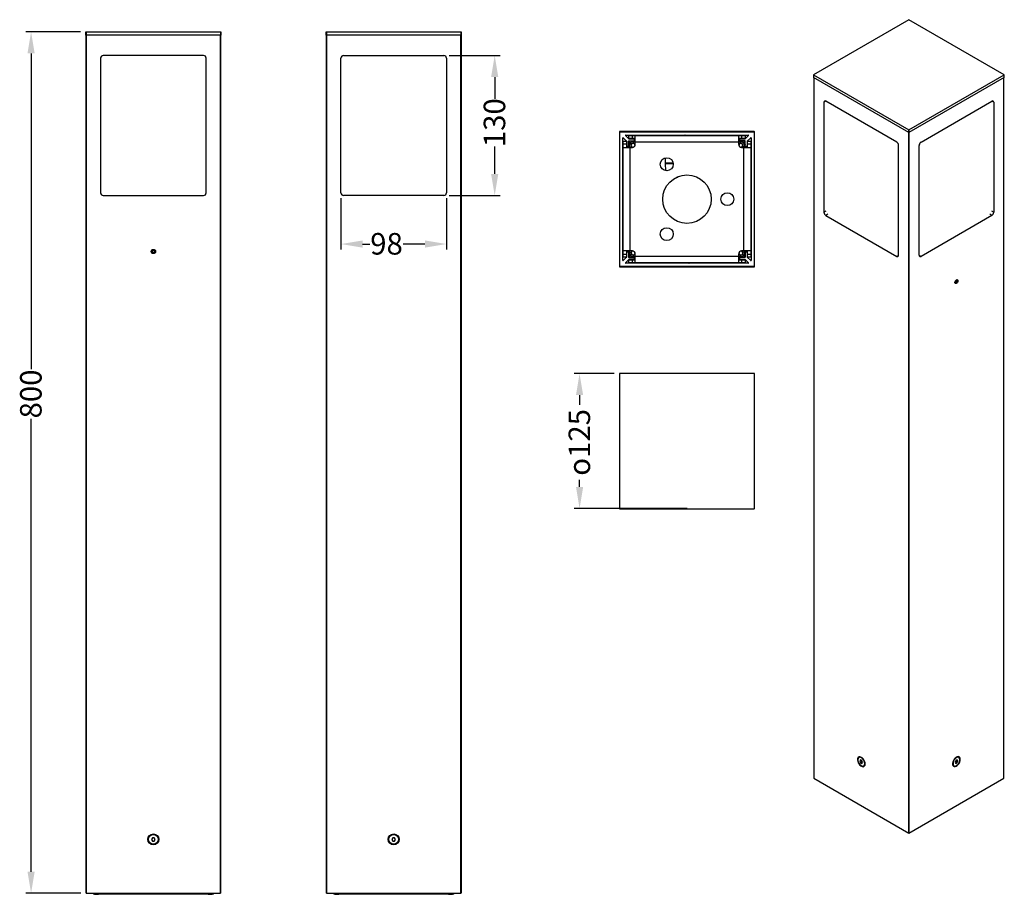
# Model space of a CAD drawing. Units: millimetres. Extents: x -124 to 790, y 0 to 812.
import ezdxf

# ---------------------------------------------------------------- set-up
doc = ezdxf.new("R2010")
doc.units = ezdxf.units.MM
doc.styles.get("Standard").update_dxf_attribs({"font": 'arial.ttf'})
doc.dimstyles.new('Dimensions', dxfattribs={"dimtxt": 20, "dimasz": 20, "dimexe": 5, "dimexo": 5, "dimgap": 1, "dimtad": 0, "dimdec": 0, "dimzin": 0, "dimdsep": 46, "dimtxsty": 'Standard', "dimcen": 0, "dimadec": 0, "dimazin": 0, "dimtfac": 1, "dimtdec": 0, "dimtofl": 0, "dimtmove": 0, "dimatfit": 3, "dimfxl": 1, "dimtolj": 1, "dimtzin": 0, "dimarcsym": 0})

# ---------------------------------------------------------------- blocks, each defined once
blk = doc.blocks.new('*D7')
at = {"color": 0, "linetype": 'Continuous', "lineweight": -2, "transparency": 16777216}
for p, q in [((-67.75, 801), (-118.59, 801)), ((-113.59, 781), (-113.59, 487.74)), ((-113.59, 21), (-113.59, 441.6)), ((-67.5, 1), (-118.59, 1))]:
    blk.add_line(p, q, dxfattribs=at)
at = {"color": 0, "linetype": 'Continuous', "transparency": 16777216}
for points in [[(-116.92, 781), (-110.25, 781), (-113.59, 801)], [(-116.92, 21), (-110.25, 21), (-113.59, 1)]]:
    blk.add_solid(points, dxfattribs=at)
at = {"layer": 'Defpoints', "color": 0, "linetype": 'Continuous', "transparency": 16777216}
for p in [(-62.75, 801), (-113.59, 1), (-62.5, 1)]:
    blk.add_point(p, dxfattribs=at)
at = {"color": 0, "linetype": 'Continuous', "transparency": 16777216, "insert": (-123.8, 464.67), "char_height": 20, "attachment_point": 2, "rotation": 90}
blk.add_mtext('\\A1;800', dxfattribs=at)
blk = doc.blocks.new('*D8')
at = {"color": 0, "linetype": 'Continuous', "lineweight": -2, "transparency": 16777216}
for p, q in [((274.73, 779), (322, 779)), ((317, 759), (317, 738.74)), ((317, 669), (317, 694.51)), ((274.73, 649), (322, 649))]:
    blk.add_line(p, q, dxfattribs=at)
at = {"color": 0, "linetype": 'Continuous', "transparency": 16777216}
for points in [[(313.67, 759), (320.33, 759), (317, 779)], [(313.67, 669), (320.33, 669), (317, 649)]]:
    blk.add_solid(points, dxfattribs=at)
at = {"layer": 'Defpoints', "color": 0, "linetype": 'Continuous', "transparency": 16777216}
for p in [(269.73, 779), (317, 779), (269.73, 649)]:
    blk.add_point(p, dxfattribs=at)
at = {"color": 0, "linetype": 'Continuous', "transparency": 16777216, "insert": (306.78, 716.62), "char_height": 20, "attachment_point": 2, "rotation": 90}
blk.add_mtext('\\A1;130', dxfattribs=at)
blk = doc.blocks.new('*D9')
at = {"color": 0, "linetype": 'Continuous', "lineweight": -2, "transparency": 16777216}
for p, q in [((174.23, 646.5), (174.23, 598.93)), ((272.23, 646.5), (272.23, 598.93)), ((194.23, 603.93), (201.19, 603.93)), ((252.23, 603.93), (231.88, 603.93))]:
    blk.add_line(p, q, dxfattribs=at)
at = {"color": 0, "linetype": 'Continuous', "transparency": 16777216}
for points in [[(194.23, 607.26), (194.23, 600.59), (174.23, 603.93)], [(252.23, 607.26), (252.23, 600.59), (272.23, 603.93)]]:
    blk.add_solid(points, dxfattribs=at)
at = {"layer": 'Defpoints', "color": 0, "linetype": 'Continuous', "transparency": 16777216}
for p in [(174.23, 651.5), (272.23, 651.5), (174.23, 603.93)]:
    blk.add_point(p, dxfattribs=at)
at = {"color": 0, "linetype": 'Continuous', "transparency": 16777216, "insert": (216.53, 614.14), "char_height": 20, "attachment_point": 2}
blk.add_mtext('\\A1;98', dxfattribs=at)
blk = doc.blocks.new('*D10')
at = {"color": 0, "linetype": 'Continuous', "lineweight": -2, "transparency": 16777216}
for p, q in [((428.03, 483.6), (390.83, 483.6)), ((395.83, 463.6), (395.83, 454.53)), ((395.83, 378.35), (395.83, 384.93)), ((495.68, 358.35), (390.83, 358.35))]:
    blk.add_line(p, q, dxfattribs=at)
at = {"color": 0, "linetype": 'Continuous', "transparency": 16777216}
for points in [[(392.5, 463.6), (399.16, 463.6), (395.83, 483.6)], [(392.5, 378.35), (399.16, 378.35), (395.83, 358.35)]]:
    blk.add_solid(points, dxfattribs=at)
at = {"layer": 'Defpoints', "color": 0, "linetype": 'Continuous', "transparency": 16777216}
for p in [(433.03, 483.6), (395.83, 358.35), (500.68, 358.35)]:
    blk.add_point(p, dxfattribs=at)
at = {"color": 0, "linetype": 'Continuous', "transparency": 16777216, "insert": (385.62, 419.73), "char_height": 20, "attachment_point": 2, "rotation": 90}
blk.add_mtext('\\A1;{\\fGDT;o}125', dxfattribs=at)

msp = doc.modelspace()

# ---------------------------------------------------------------- linework, layer by layer
at = {"linetype": 'Continuous'}
for p, q in [((701.51, 812.25), (613.05, 761.18)), ((790.25, 761.18), (701.79, 812.25)), ((-62.75, 798), (-62.75, 801)), ((-62.75, 801), (-62.55, 801)), ((-62.75, 798), (-62.55, 798)), ((-62.55, 801), (-62.55, 798)), ((-62.55, 801), (62.55, 801)), ((62.55, 798), (-62.55, 798)), ((-62.5, 1), (-62.5, 798)), ((-62.3, 798), (-62.3, 1)), ((62.3, 1), (62.3, 798)), ((62.5, 798), (62.5, 1)), ((62.55, 798), (62.55, 801)), ((62.55, 801), (62.75, 801)), ((62.55, 798), (62.75, 798)), ((62.75, 801), (62.75, 798)), ((160.48, 801), (160.68, 801)), ((160.48, 798), (160.48, 801)), ((160.48, 798), (160.68, 798)), ((160.68, 801), (160.68, 798)), ((160.68, 801), (285.78, 801)), ((285.78, 798), (160.68, 798)), ((160.73, 1), (160.73, 798)), ((160.93, 798), (160.93, 1)), ((285.53, 1), (285.53, 798)), ((285.73, 798), (285.73, 1)), ((285.78, 798), (285.78, 801)), ((285.78, 801), (285.98, 801)), ((285.78, 798), (285.98, 798)), ((285.98, 801), (285.98, 798)), ((46.5, 779), (-46.5, 779)), ((176.73, 779), (269.73, 779)), ((-49, 776.5), (-49, 651.5)), ((49, 651.5), (49, 776.5)), ((174.23, 651.5), (174.23, 776.5)), ((272.23, 776.5), (272.23, 651.5)), ((612.99, 761.1), (612.99, 758.65)), ((613.05, 761.02), (701.51, 709.95)), ((613.05, 761.02), (613.05, 758.57)), ((701.79, 709.95), (790.25, 761.02)), ((790.25, 758.57), (790.25, 761.02)), ((790.31, 758.65), (790.31, 761.1)), ((701.51, 707.5), (613.05, 758.57)), ((613.34, 758.4), (613.34, 107.87)), ((613.4, 758.37), (613.4, 107.79)), ((790.25, 758.57), (701.79, 707.5)), ((789.9, 107.79), (789.9, 758.37)), ((789.96, 107.87), (789.96, 758.4)), ((624.58, 736.61), (622.81, 735.59)), ((622.81, 735.59), (622.81, 633.52)), ((690.34, 698.64), (624.58, 736.61)), ((712.96, 698.64), (778.72, 736.61)), ((780.49, 735.59), (778.72, 736.61)), ((780.49, 735.59), (780.49, 633.52)), ((432.83, 708.14), (432.83, 583.04)), ((558.13, 708.34), (433.03, 708.34)), ((433.08, 583.29), (433.08, 707.89)), ((433.28, 708.09), (557.88, 708.09)), ((438.55, 704.75), (441.65, 701.65)), ((438.69, 705.09), (552.48, 705.09)), ((441.58, 701.84), (441.58, 704.84)), ((441.58, 704.84), (444.58, 704.84)), ((442.08, 705.09), (442.08, 704.84)), ((444.58, 704.84), (444.58, 701.84)), ((444.58, 704.84), (447.58, 704.84)), ((447.58, 704.84), (543.58, 704.84)), ((447.58, 698.54), (447.58, 704.84)), ((493.48, 705.09), (493.58, 704.99)), ((493.58, 704.99), (493.58, 704.84)), ((493.58, 704.99), (494.7, 704.99)), ((494.7, 704.99), (497.58, 704.99)), ((497.58, 704.99), (497.68, 705.09)), ((543.58, 704.84), (543.58, 698.54)), ((543.58, 704.84), (546.58, 704.84)), ((546.58, 701.84), (546.58, 704.84)), ((546.58, 704.84), (549.58, 704.84)), ((549.08, 705.09), (549.08, 704.84)), ((549.52, 701.65), (552.62, 704.75)), ((549.58, 704.84), (549.58, 701.84)), ((558.08, 707.89), (558.08, 583.29)), ((558.33, 583.04), (558.33, 708.14)), ((701.51, 707.5), (701.51, 709.95)), ((701.51, 56.93), (701.51, 707.5)), ((701.79, 709.95), (701.79, 707.5)), ((701.79, 707.5), (701.79, 56.93)), ((436.08, 588.69), (436.08, 702.48)), ((436.08, 699.09), (436.33, 699.09)), ((436.33, 699.59), (439.33, 699.59)), ((436.33, 696.59), (436.33, 699.59)), ((439.33, 696.59), (436.33, 696.59)), ((436.33, 693.59), (436.33, 696.59)), ((439.53, 699.52), (436.43, 702.62)), ((439.33, 699.59), (439.33, 696.59)), ((439.33, 696.59), (439.33, 693.59)), ((439.58, 694.79), (439.58, 699.38)), ((441.38, 694.79), (441.38, 699.59)), ((441.83, 695.41), (441.56, 696.01)), ((444.58, 701.84), (441.58, 701.84)), ((441.58, 699.79), (446.38, 699.79)), ((441.79, 701.59), (446.38, 701.59)), ((441.83, 699.34), (441.83, 696.86)), ((444.46, 699.34), (441.83, 699.34)), ((447.58, 701.84), (444.58, 701.84)), ((447.08, 699.34), (446.2, 699.34)), ((446.58, 701.39), (446.58, 699.99)), ((447.08, 701.84), (447.08, 699.34)), ((447.58, 696.59), (447.58, 698.54)), ((543.58, 698.54), (447.58, 698.54)), ((546.58, 701.84), (543.58, 701.84)), ((543.58, 698.54), (543.58, 696.59)), ((544.08, 699.34), (544.08, 701.84)), ((544.97, 699.34), (544.08, 699.34)), ((544.58, 699.99), (544.58, 701.39)), ((544.78, 701.59), (549.38, 701.59)), ((549.58, 699.79), (544.78, 699.79)), ((545.41, 699.34), (546.01, 699.61)), ((549.58, 701.84), (546.58, 701.84)), ((549.33, 699.34), (546.86, 699.34)), ((549.33, 696.71), (549.33, 699.34)), ((549.78, 694.79), (549.78, 699.59)), ((551.58, 699.38), (551.58, 694.79)), ((554.74, 702.62), (551.64, 699.52)), ((551.83, 699.59), (554.83, 699.59)), ((551.83, 696.59), (551.83, 699.59)), ((554.83, 696.59), (551.83, 696.59)), ((551.83, 693.59), (551.83, 696.59)), ((554.83, 699.59), (554.83, 696.59)), ((555.08, 699.09), (554.83, 699.09)), ((554.83, 696.59), (554.83, 693.59)), ((555.08, 702.48), (555.08, 588.69)), ((692.1, 593.51), (692.1, 695.58)), ((711.2, 593.51), (711.2, 695.58)), ((436.33, 597.59), (436.33, 693.59)), ((436.33, 693.59), (442.63, 693.59)), ((441.83, 694.09), (439.33, 694.09)), ((441.18, 694.59), (439.78, 694.59)), ((441.83, 694.97), (441.83, 694.09)), ((442.63, 693.59), (442.63, 597.59)), ((442.63, 693.59), (444.58, 693.59)), ((546.58, 693.59), (548.53, 693.59)), ((548.53, 597.59), (548.53, 693.59)), ((548.53, 693.59), (554.83, 693.59)), ((549.33, 694.09), (549.33, 694.97)), ((551.83, 694.09), (549.33, 694.09)), ((551.38, 694.59), (549.98, 694.59)), ((554.83, 693.59), (554.83, 597.59)), ((475.68, 679.27), (475.53, 683.92)), ((475.68, 679.27), (482.66, 679.51)), ((475.71, 678.54), (482.79, 678.78)), ((475.92, 672.13), (475.71, 678.54)), ((485.78, 665.84), (486.14, 665.85)), ((-46.5, 649), (46.5, 649)), ((269.73, 649), (176.73, 649)), ((436.18, 647.59), (436.08, 647.69)), ((436.08, 643.49), (436.18, 643.59)), ((436.33, 647.59), (436.18, 647.59)), ((436.18, 644.7), (436.18, 647.59)), ((436.18, 643.59), (436.18, 644.7)), ((436.18, 643.59), (436.33, 643.59)), ((554.98, 647.59), (554.83, 647.59)), ((554.83, 643.59), (554.98, 643.59)), ((555.08, 647.69), (554.98, 647.59)), ((554.98, 647.59), (554.98, 647.59)), ((554.98, 647.59), (554.98, 646.47)), ((554.98, 646.47), (554.98, 643.59)), ((554.98, 643.59), (555.08, 643.49)), ((622.81, 633.52), (624.75, 634.64)), ((626.52, 631.58), (624.58, 630.46)), ((778.72, 630.46), (776.78, 631.58)), ((778.55, 634.64), (780.49, 633.52)), ((624.58, 630.46), (690.34, 592.49)), ((778.72, 630.46), (712.96, 592.49)), ((-0.28, 598.12), (-1.11, 597.32)), ((-1.11, 597.32), (-0.83, 596.2)), ((-0.83, 596.2), (0.28, 595.88)), ((0.83, 597.8), (-0.28, 598.12)), ((0.28, 595.88), (1.11, 596.68)), ((1.11, 596.68), (0.83, 597.8)), ((442.63, 597.59), (436.33, 597.59)), ((436.33, 594.59), (436.33, 597.59)), ((436.33, 594.59), (439.33, 594.59)), ((436.33, 591.59), (436.33, 594.59)), ((439.33, 597.59), (439.33, 594.59)), ((439.33, 597.09), (441.83, 597.09)), ((439.33, 594.59), (439.33, 591.59)), ((439.58, 591.79), (439.58, 596.39)), ((439.78, 596.59), (441.18, 596.59)), ((441.38, 596.39), (441.38, 591.59)), ((441.83, 597.09), (441.83, 596.2)), ((441.83, 594.46), (441.83, 591.84)), ((444.58, 597.59), (442.63, 597.59)), ((447.58, 592.64), (447.58, 594.59)), ((543.58, 594.59), (543.58, 592.64)), ((548.53, 597.59), (546.58, 597.59)), ((554.83, 597.59), (548.53, 597.59)), ((549.33, 597.09), (551.83, 597.09)), ((549.33, 596.2), (549.33, 597.09)), ((549.33, 595.76), (549.6, 595.16)), ((549.78, 596.39), (549.78, 591.59)), ((549.98, 596.59), (551.38, 596.59)), ((551.58, 596.39), (551.58, 591.79)), ((551.83, 594.59), (551.83, 597.59)), ((551.83, 594.59), (554.83, 594.59)), ((551.83, 591.59), (551.83, 594.59)), ((554.83, 597.59), (554.83, 594.59)), ((554.83, 594.59), (554.83, 591.59)), ((436.08, 592.09), (436.33, 592.09)), ((439.33, 591.59), (436.33, 591.59)), ((436.43, 588.55), (439.53, 591.65)), ((441.65, 589.53), (438.55, 586.43)), ((552.48, 586.09), (438.69, 586.09)), ((441.58, 591.39), (446.38, 591.39)), ((441.58, 586.34), (441.58, 589.34)), ((441.58, 589.34), (444.58, 589.34)), ((444.58, 586.34), (441.58, 586.34)), ((446.38, 589.59), (441.79, 589.59)), ((441.83, 591.84), (444.31, 591.84)), ((442.08, 586.09), (442.08, 586.34)), ((444.58, 589.34), (444.58, 586.34)), ((444.58, 589.34), (447.58, 589.34)), ((447.58, 586.34), (444.58, 586.34)), ((445.76, 591.84), (445.16, 591.57)), ((446.2, 591.84), (447.08, 591.84)), ((446.58, 591.19), (446.58, 589.79)), ((447.08, 591.84), (447.08, 589.34)), ((447.58, 592.64), (543.58, 592.64)), ((447.58, 586.34), (447.58, 592.64)), ((543.58, 586.34), (447.58, 586.34)), ((493.58, 586.19), (493.48, 586.09)), ((496.47, 586.19), (493.58, 586.19)), ((497.58, 586.19), (496.47, 586.19)), ((497.58, 586.19), (497.58, 586.34)), ((497.68, 586.09), (497.58, 586.19)), ((543.58, 592.64), (543.58, 586.34)), ((543.58, 589.34), (546.58, 589.34)), ((546.58, 586.34), (543.58, 586.34)), ((544.08, 591.84), (544.97, 591.84)), ((544.08, 589.34), (544.08, 591.84)), ((544.58, 589.79), (544.58, 591.19)), ((549.58, 591.39), (544.78, 591.39)), ((549.38, 589.59), (544.78, 589.59)), ((546.58, 586.34), (546.58, 589.34)), ((546.58, 589.34), (549.58, 589.34)), ((549.58, 586.34), (546.58, 586.34)), ((546.71, 591.84), (549.33, 591.84)), ((549.08, 586.09), (549.08, 586.34)), ((549.33, 591.84), (549.33, 594.31)), ((552.62, 586.43), (549.52, 589.53)), ((549.58, 589.34), (549.58, 586.34)), ((551.64, 591.65), (554.74, 588.55)), ((554.83, 591.59), (551.83, 591.59)), ((555.08, 592.09), (554.83, 592.09)), ((690.34, 592.49), (692.1, 593.51)), ((711.2, 593.51), (712.96, 592.49)), ((433.03, 582.84), (558.13, 582.84)), ((557.88, 583.09), (433.28, 583.09)), ((745.26, 569.33), (745.06, 568.3)), ((745.06, 568.32), (745.64, 567.99)), ((745.06, 568.3), (745.64, 567.99)), ((746.04, 570.04), (745.26, 569.33)), ((745.28, 569.36), (746.43, 568.7)), ((745.64, 567.99), (746.43, 568.7)), ((746.63, 569.73), (746.04, 570.04)), ((746.43, 568.7), (746.63, 569.73)), ((432.83, 483.4), (432.83, 358.3)), ((558.13, 483.6), (433.03, 483.6)), ((558.33, 358.3), (558.33, 483.4)), ((433.03, 358.1), (558.13, 358.1)), ((655.65, 127.32), (655.22, 127.06)), ((656.84, 124.76), (656.23, 123.89)), ((657.29, 124.5), (656.23, 123.89)), ((656.23, 123.89), (656.84, 122.31)), ((658.07, 124.05), (656.84, 124.76)), ((657.91, 122.93), (656.84, 122.31)), ((656.84, 122.31), (658.07, 121.61)), ((657.94, 122.95), (657.91, 123)), ((657.91, 123), (657.91, 122.93)), ((657.91, 122.93), (657.97, 122.91)), ((658.4, 123.21), (657.94, 122.95)), ((657.97, 122.91), (657.94, 122.95)), ((658.68, 122.48), (658.07, 124.05)), ((658.07, 121.61), (658.68, 122.48)), ((659.7, 119.3), (660.13, 119.56)), ((743.17, 119.56), (743.6, 119.3)), ((745.23, 124.05), (744.62, 122.48)), ((744.62, 122.48), (745.23, 121.61)), ((744.9, 123.21), (744.95, 123.18)), ((744.95, 123.18), (744.91, 123.15)), ((744.91, 123.15), (744.97, 123.17)), ((744.99, 123.24), (744.95, 123.18)), ((744.97, 123.17), (744.99, 123.24)), ((744.97, 123.17), (745.44, 122.9)), ((746.46, 124.76), (745.23, 124.05)), ((745.23, 121.61), (746.46, 122.31)), ((745.44, 122.9), (745.41, 122.87)), ((745.41, 122.87), (745.47, 122.88)), ((745.48, 122.95), (745.44, 122.9)), ((745.47, 122.88), (745.48, 122.95)), ((745.47, 122.88), (746.46, 122.31)), ((746.01, 124.5), (746.14, 124.43)), ((746.14, 124.43), (746.12, 124.36)), ((746.12, 124.36), (746.16, 124.41)), ((746.14, 124.43), (746.16, 124.41)), ((746.16, 124.41), (747.07, 123.89)), ((747.07, 123.89), (746.46, 124.76)), ((746.46, 122.31), (747.07, 123.89)), ((748.08, 127.06), (747.65, 127.32)), ((613.4, 107.79), (701.51, 56.93)), ((701.79, 56.93), (789.9, 107.79)), ((-0.87, 52.5), (-1.73, 51)), ((-1.73, 51), (-0.87, 49.5)), ((0.87, 52.5), (-0.87, 52.5)), ((-0.87, 49.5), (0.87, 49.5)), ((1.73, 51), (0.87, 52.5)), ((0.87, 49.5), (1.73, 51)), ((222.36, 52.5), (221.5, 51)), ((221.5, 51), (222.36, 49.5)), ((224.09, 52.5), (222.36, 52.5)), ((222.36, 49.5), (224.09, 49.5)), ((224.96, 51), (224.09, 52.5)), ((224.09, 49.5), (224.96, 51)), ((-62.3, 1), (-62.5, 1)), ((-62.3, 1), (62.3, 1)), ((-52.95, 0), (-51, 0)), ((-51, 0), (-51, 1)), ((-48, 0), (-51, 0)), ((-48, 0), (-48, 1)), ((48, 0), (-48, 0)), ((48, 1), (48, 0)), ((51, 0), (48, 0)), ((51, 1), (51, 0)), ((51, 0), (52.95, 0)), ((62.5, 1), (62.3, 1)), ((160.93, 1), (160.73, 1)), ((160.93, 1), (285.53, 1)), ((170.28, 0), (172.23, 0)), ((172.23, 0), (172.23, 1)), ((175.23, 0), (172.23, 0)), ((175.23, 0), (175.23, 1)), ((271.23, 0), (175.23, 0)), ((271.23, 1), (271.23, 0)), ((274.23, 0), (271.23, 0)), ((274.23, 1), (274.23, 0)), ((274.23, 0), (276.18, 0)), ((285.73, 1), (285.53, 1))]:
    msp.add_line(p, q, dxfattribs=at)
at = {"linetype": 'Continuous', "flags": 128}
for points in [[(442.35, 693.59), (441.96, 694.44), (441.78, 695.59)], [(543.58, 698.82), (544.43, 699.21), (545.58, 699.39)], [(475.71, 678.54), (475.71, 678.63), (475.7, 678.72), (475.7, 678.81), (475.7, 678.91), (475.69, 679), (475.69, 679.09), (475.69, 679.18), (475.68, 679.27)], [(548.81, 597.59), (549.21, 596.74), (549.38, 595.59)], [(447.58, 592.36), (446.73, 591.96), (445.58, 591.79)], [(744.48, 567.78), (744.44, 568.39), (744.61, 569.1), (744.97, 569.79), (745.46, 570.36), (746.01, 570.73), (746.53, 570.84), (746.95, 570.67), (747.2, 570.25), (747.25, 569.64), (747.08, 568.93), (746.72, 568.24), (746.23, 567.67), (745.68, 567.3), (745.16, 567.19), (744.73, 567.36), (744.48, 567.78)], [(744.71, 568.36), (744.8, 568.91), (745.04, 569.48), (745.41, 569.97), (745.84, 570.32), (746.28, 570.47), (746.64, 570.4), (746.89, 570.12), (746.98, 569.67), (746.89, 569.12), (746.64, 568.55), (746.28, 568.06), (745.84, 567.71), (745.41, 567.56), (745.04, 567.63), (744.8, 567.91), (744.71, 568.36)], [(661.06, 121.1), (660.93, 122.3), (660.54, 123.57), (659.92, 124.81), (659.11, 125.92), (658.19, 126.84), (657.21, 127.48), (656.25, 127.8), (655.38, 127.79), (654.66, 127.43), (654.15, 126.75), (653.88, 125.81), (653.88, 124.68), (654.15, 123.43), (654.66, 122.17), (655.38, 120.98), (656.25, 119.96), (657.21, 119.17), (658.19, 118.68), (659.11, 118.53), (659.92, 118.72), (660.54, 119.24), (660.93, 120.06), (661.06, 121.1)], [(660.62, 121.35), (660.5, 122.46), (660.12, 123.62), (659.53, 124.75), (658.77, 125.75), (657.91, 126.54), (657, 127.06), (656.14, 127.27), (655.38, 127.15), (654.79, 126.7), (654.42, 125.97), (654.29, 125.01), (654.42, 123.91), (654.79, 122.74), (655.38, 121.62), (656.14, 120.62), (657, 119.82), (657.91, 119.3), (658.77, 119.1), (659.53, 119.22), (660.12, 119.67), (660.5, 120.4), (660.62, 121.35)], [(749.45, 125.27), (749.32, 126.31), (748.93, 127.13), (748.31, 127.65), (747.5, 127.84), (746.58, 127.68), (745.6, 127.2), (744.64, 126.41), (743.76, 125.39), (743.05, 124.2), (742.54, 122.93), (742.27, 121.69), (742.27, 120.55), (742.54, 119.62), (743.05, 118.94), (743.76, 118.58), (744.64, 118.56), (745.6, 118.89), (746.58, 119.53), (747.5, 120.44), (748.31, 121.56), (748.93, 122.8), (749.32, 124.06), (749.45, 125.27)], [(749.01, 125.01), (748.88, 125.97), (748.51, 126.7), (747.92, 127.15), (747.16, 127.27), (746.29, 127.06), (745.39, 126.54), (744.53, 125.75), (743.77, 124.75), (743.18, 123.62), (742.8, 122.46), (742.68, 121.35), (742.8, 120.4), (743.18, 119.67), (743.77, 119.22), (744.53, 119.1), (745.39, 119.3), (746.29, 119.82), (747.16, 120.62), (747.92, 121.62), (748.51, 122.74), (748.88, 123.91), (749.01, 125.01)]]:
    msp.add_lwpolyline(points, dxfattribs=at)
at = {"linetype": 'Continuous'}
for centre, radius in [((476.83, 678.06), 6), ((495.58, 645.59), 22.5), ((533.08, 645.59), 6), ((476.83, 613.11), 6), ((0, 597), 2), ((0, 597), 1.6), ((0, 51), 5.1), ((0, 51), 4.48), ((223.23, 51), 5.1), ((223.23, 51), 4.48)]:
    msp.add_circle(centre, radius, dxfattribs=at)
for centre, radius, start, end in [((701.65, 811.98), 0.307, 62.60898, 117.39102), ((-46.5, 776.5), 2.5, 90, 180), ((46.5, 776.5), 2.5, 0, 90), ((176.73, 776.5), 2.5, 90, 180), ((269.73, 776.5), 2.5, 0, 90), ((613.08, 761.1), 0.0873, 110.78241, 249.21759), ((790.22, 761.1), 0.0873, 290.78241, 69.21759), ((613.09, 758.66), 0.101, 185.6931, 245.62833), ((790.21, 758.66), 0.101, 294.37167, 354.3069), ((623.89, 735.76), 1.09, 50.79721, 189.21354), ((779.41, 735.76), 1.09, 350.78646, 129.20279), ((433.03, 708.14), 0.2, 90, 180), ((433.28, 707.89), 0.2, 90, 180), ((438.69, 704.89), 0.2, 90, 225), ((552.48, 704.89), 0.2, 315, 90), ((557.88, 707.89), 0.2, 0, 90), ((558.13, 708.14), 0.2, 0, 90), ((701.65, 710.23), 0.307, 242.60898, 297.39102), ((701.65, 707.78), 0.307, 242.60898, 297.39102), ((436.28, 702.48), 0.2, 45, 180), ((439.38, 699.38), 0.2, 0, 45), ((441.58, 699.59), 0.2, 90, 180), ((441.79, 701.79), 0.2, 225, 270), ((445.58, 695.59), 3.33, 53.02233, 216.97767), ((445.58, 695.59), 2, 175.45071, 257.02776), ((445.58, 695.59), 2, 12.97224, 175.45071), ((445.58, 695.59), 1.75, 175.45071, 277.70205), ((445.58, 695.59), 1.75, 352.29795, 175.45071), ((444.58, 696.59), 3, 270, 0), ((446.38, 701.39), 0.2, 0, 90), ((446.38, 699.99), 0.2, 270, 0), ((545.58, 695.59), 3.32, 323.02233, 126.97767), ((546.58, 696.59), 3, 180, 270), ((545.58, 695.59), 2, 85.45071, 167.02776), ((545.58, 695.59), 1.75, 85.45071, 187.70205), ((544.78, 701.39), 0.2, 90, 180), ((544.78, 699.99), 0.2, 180, 270), ((545.58, 695.59), 1.75, 262.29795, 85.45071), ((545.58, 695.59), 2, 282.97224, 85.45071), ((549.38, 701.79), 0.2, 270, 315), ((549.58, 699.59), 0.2, 0, 90), ((551.78, 699.38), 0.2, 135, 180), ((554.88, 702.48), 0.2, 0, 135), ((688.27, 695.41), 3.84, 2.60577, 57.39423), ((715.03, 695.41), 3.84, 122.60577, 177.39423), ((439.78, 694.79), 0.2, 180, 270), ((441.18, 694.79), 0.2, 270, 0), ((549.98, 694.79), 0.2, 180, 270), ((551.38, 694.79), 0.2, 270, 0), ((486.08, 667.85), 2, 271.93617, 323.14461), ((-46.5, 651.5), 2.5, 180, 270), ((46.5, 651.5), 2.5, 270, 0), ((176.73, 651.5), 2.5, 180, 270), ((269.73, 651.5), 2.5, 270, 0), ((626.65, 633.69), 3.84, 182.60577, 237.39423), ((776.65, 633.69), 3.84, 302.60577, 357.39423), ((439.78, 596.39), 0.2, 90, 180), ((441.18, 596.39), 0.2, 0, 90), ((445.58, 595.59), 3.33, 143.02233, 306.97767), ((445.58, 595.59), 2, 102.97224, 265.45071), ((445.58, 595.59), 1.75, 82.29795, 265.45071), ((444.58, 594.59), 3, 0, 90), ((445.58, 595.59), 2, 265.45071, 347.02776), ((445.58, 595.59), 1.75, 265.45071, 7.70205), ((546.58, 594.59), 3, 90, 180), ((545.58, 595.59), 3.32, 233.02233, 36.97767), ((545.58, 595.59), 2, 192.97224, 355.45071), ((545.58, 595.59), 1.75, 172.29795, 355.45071), ((545.58, 595.59), 1.75, 355.45071, 97.70205), ((545.58, 595.59), 2, 355.45071, 77.02776), ((549.98, 596.39), 0.2, 90, 180), ((551.38, 596.39), 0.2, 0, 90), ((436.28, 588.69), 0.2, 180, 315), ((438.69, 586.29), 0.2, 135, 270), ((439.38, 591.79), 0.2, 315, 0), ((441.58, 591.59), 0.2, 180, 270), ((441.79, 589.39), 0.2, 90, 135), ((446.38, 591.19), 0.2, 0, 90), ((446.38, 589.79), 0.2, 270, 0), ((544.78, 591.19), 0.2, 90, 180), ((544.78, 589.79), 0.2, 180, 270), ((549.38, 589.39), 0.2, 45, 90), ((549.58, 591.59), 0.2, 270, 0), ((551.78, 591.79), 0.2, 180, 225), ((552.48, 586.29), 0.2, 270, 45), ((554.88, 588.69), 0.2, 225, 0), ((691.03, 593.34), 1.09, 230.79721, 9.21354), ((712.27, 593.34), 1.09, 170.78646, 309.20279), ((433.03, 583.04), 0.2, 180, 270), ((433.28, 583.29), 0.2, 180, 270), ((557.88, 583.29), 0.2, 270, 0), ((558.13, 583.04), 0.2, 270, 0), ((433.03, 483.4), 0.2, 90, 180), ((558.13, 483.4), 0.2, 0, 90), ((433.03, 358.3), 0.2, 180, 270), ((558.13, 358.3), 0.2, 270, 0), ((656.57, 125.37), 2.15, 58.8141, 115.09904), ((658.92, 121.31), 2.13, 304.62975, 1.44629), ((744.38, 121.31), 2.13, 178.55371, 235.37025), ((746.73, 125.37), 2.15, 64.90096, 121.1859), ((613.44, 107.88), 0.101, 185.69263, 245.62535), ((789.86, 107.88), 0.101, 294.37465, 354.30737), ((701.65, 57.2), 0.307, 242.61057, 297.38943), ((-52.95, 6.3), 6.3, 237.27446, 270), ((52.95, 6.3), 6.3, 270, 302.72554), ((170.28, 6.3), 6.3, 237.27446, 270), ((276.18, 6.3), 6.3, 270, 302.72554)]:
    msp.add_arc(centre, radius, start, end, dxfattribs=at)
for points, knots in [([(493.58, 704.86), (493.61, 704.88), (493.67, 704.91), (494.11, 704.95), (494.51, 704.98), (494.7, 704.99)], [0, 0, 0, 0, 0.350768, 0.710754, 1, 1, 1, 1]), ([(493.79, 704.99), (493.77, 704.98), (493.71, 704.94), (493.64, 704.9), (493.59, 704.87)], [0, 0, 0, 0, 0.231098, 1, 1, 1, 1]), ([(444.66, 699.52), (444.28, 699.17), (443.41, 698.35), (442.4, 697.39), (441.81, 696.84), (441.71, 696.75)], [0, 0, 0, 0, 0.388049, 0.898763, 1, 1, 1, 1]), ([(442.49, 693.45), (442.38, 693.94), (442.12, 695.05), (441.86, 696.14), (441.71, 696.75)], [0, 0, 0, 0, 0.444975, 1, 1, 1, 1]), ([(444.66, 699.52), (445.35, 699.31), (446.33, 699.02), (447.3, 698.73), (447.58, 698.64)], [0, 0, 0, 0, 0.707254, 1, 1, 1, 1]), ([(543.45, 698.68), (543.94, 698.79), (545.04, 699.05), (546.14, 699.31), (546.75, 699.46)], [0, 0, 0, 0, 0.444975, 1, 1, 1, 1]), ([(549.52, 696.51), (549.16, 696.89), (548.34, 697.76), (547.39, 698.77), (546.84, 699.36), (546.75, 699.46)], [0, 0, 0, 0, 0.388049, 0.898763, 1, 1, 1, 1]), ([(549.52, 696.51), (549.31, 695.82), (549.02, 694.84), (548.72, 693.87), (548.64, 693.59)], [0, 0, 0, 0, 0.707254, 1, 1, 1, 1]), ([(436.31, 643.59), (436.29, 643.62), (436.26, 643.68), (436.22, 644.11), (436.19, 644.52), (436.18, 644.7)], [0, 0, 0, 0, 0.350768, 0.710754, 1, 1, 1, 1]), ([(436.18, 643.79), (436.19, 643.78), (436.23, 643.71), (436.27, 643.65), (436.3, 643.59)], [0, 0, 0, 0, 0.231098, 1, 1, 1, 1]), ([(554.86, 647.59), (554.87, 647.56), (554.9, 647.5), (554.95, 647.06), (554.97, 646.66), (554.98, 646.47)], [0, 0, 0, 0, 0.350768, 0.710754, 1, 1, 1, 1]), ([(554.98, 647.38), (554.97, 647.4), (554.94, 647.46), (554.9, 647.53), (554.87, 647.58)], [0, 0, 0, 0, 0.229279, 1, 1, 1, 1]), ([(441.65, 594.66), (441.86, 595.35), (442.15, 596.33), (442.44, 597.3), (442.53, 597.59)], [0, 0, 0, 0, 0.707254, 1, 1, 1, 1]), ([(441.65, 594.66), (442, 594.28), (442.82, 593.41), (443.78, 592.4), (444.33, 591.81), (444.42, 591.72)], [0, 0, 0, 0, 0.388049, 0.898763, 1, 1, 1, 1]), ([(546.51, 591.65), (546.89, 592.01), (547.76, 592.83), (548.77, 593.78), (549.36, 594.33), (549.45, 594.42)], [0, 0, 0, 0, 0.388049, 0.898763, 1, 1, 1, 1]), ([(548.68, 597.72), (548.79, 597.23), (549.05, 596.13), (549.31, 595.03), (549.45, 594.42)], [0, 0, 0, 0, 0.444975, 1, 1, 1, 1]), ([(447.72, 592.49), (447.23, 592.38), (446.13, 592.12), (445.03, 591.86), (444.42, 591.72)], [0, 0, 0, 0, 0.444975, 1, 1, 1, 1]), ([(497.58, 586.31), (497.55, 586.3), (497.49, 586.27), (497.06, 586.22), (496.65, 586.2), (496.47, 586.19)], [0, 0, 0, 0, 0.350768, 0.710754, 1, 1, 1, 1]), ([(497.38, 586.19), (497.39, 586.2), (497.46, 586.23), (497.53, 586.27), (497.58, 586.3)], [0, 0, 0, 0, 0.231098, 1, 1, 1, 1]), ([(546.51, 591.65), (545.82, 591.86), (544.84, 592.15), (543.87, 592.45), (543.58, 592.53)], [0, 0, 0, 0, 0.707254, 1, 1, 1, 1])]:
    msp.add_open_spline(points, degree=3, knots=knots, dxfattribs=at)

# ---------------------------------------------------------------- dimensions: what is measured, and where the dimension line sits
for base, p1, p2, picture, middle in [((-113.59, 1), (-62.75, 801), (-62.5, 1), '*D7', (-113.59, 464.67)), ((317, 779), (269.73, 649), (269.73, 779), '*D8', (317, 716.62))]:
    dim = msp.add_linear_dim(base=base, p1=p1, p2=p2, angle=90, dimstyle='Dimensions', dxfattribs=at)
    dim.commit()
    dim.dimension.update_dxf_attribs({"geometry": picture, "text_midpoint": middle, "dimtype": 160})
dim = msp.add_linear_dim(base=(174.23, 603.93), p1=(272.23, 651.5), p2=(174.23, 651.5), dimstyle='Dimensions', dxfattribs=at)
dim.commit()
dim.dimension.update_dxf_attribs({"geometry": '*D9', "text_midpoint": (216.53, 603.93), "dimtype": 160})
dim = msp.add_linear_dim(base=(395.83, 358.35), p1=(433.03, 483.6), p2=(500.68, 358.35), angle=90, text='{\\fGDT;o}<>', dimstyle='Dimensions', dxfattribs=at)
dim.commit()
dim.dimension.update_dxf_attribs({"geometry": '*D10', "text_midpoint": (395.83, 419.73), "dimtype": 160})

doc.saveas('drawing.dxf')
